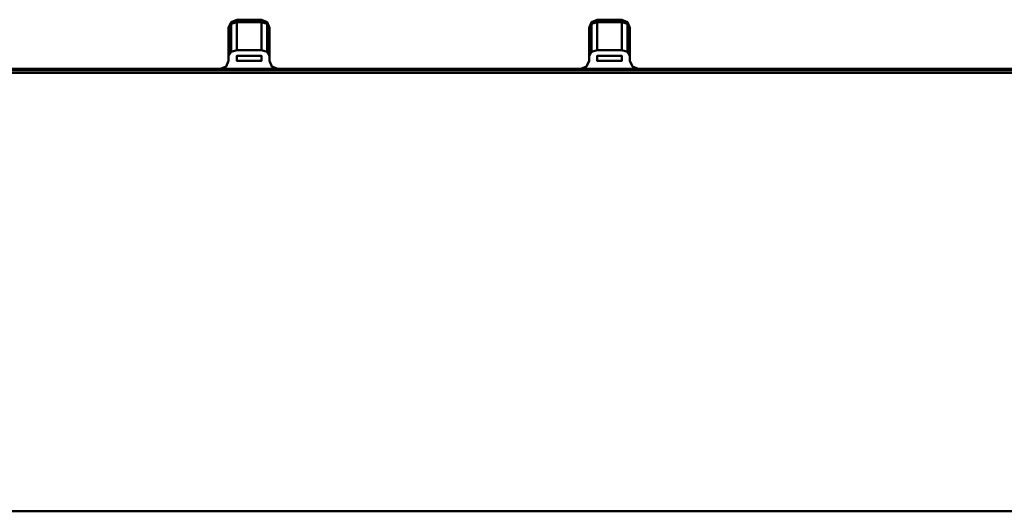
# Model space of a CAD drawing. Units: millimetres. Extents: x -175 to 425, y -150 to 129.
# Drawn here: x 139 to 199, y 0 to 30 of the extents above; entities that cross this region are included whole.
import ezdxf

# ---------------------------------------------------------------- set-up
doc = ezdxf.new("R2010")
doc.units = ezdxf.units.MM
doc.layers.add('E-LITE-EQPM', color=33, linetype='Continuous', lineweight=30)

msp = doc.modelspace()

# ---------------------------------------------------------------- meshes
at = {"layer": 'E-LITE-EQPM', "lineweight": 40}
mesh = msp.add_polyface(dxfattribs=at)
corners = [(151.75, 29.501, 267.728), (151.896, 29.855, 267.728), (152.25, 30.001, 267.728), (152.25, 30.001, 255.643), (151.896, 29.855, 255.643), (151.75, 29.501, 255.643)]
mesh.append_faces([[corners[k] for k in face] for face in [(2, 3, 4, 1), (5, 0, 1, 4)]], dxfattribs={"vtx2": -1})
mesh = msp.add_polyface(dxfattribs=at)
corners = [(152.25, 29.855, 268.082), (151.896, 29.751, 267.978), (151.75, 29.501, 267.728), (151.75, 27.794, 269.436), (151.896, 28.044, 269.686), (152.25, 28.148, 269.789)]
mesh.append_faces([[corners[k] for k in face] for face in [(1, 3, 4)]], dxfattribs={"vtx0": -1, "vtx2": -1})
mesh.append_faces([[corners[k] for k in face] for face in [(2, 3, 1)]], dxfattribs={"vtx1": -1})
mesh.append_faces([[corners[k] for k in face] for face in [(4, 5, 0, 1)]], dxfattribs={"vtx3": -1})
mesh = msp.add_polyface(dxfattribs=at)
corners = [(151.75, 29.501, 255.643), (151.896, 29.751, 255.393), (152.25, 29.855, 255.289), (152.25, 28.148, 253.582), (151.896, 28.044, 253.686), (151.75, 27.794, 253.936)]
mesh.append_faces([[corners[k] for k in face] for face in [(5, 1, 4)]], dxfattribs={"vtx0": -1, "vtx1": -1})
mesh.append_faces([[corners[k] for k in face] for face in [(0, 1, 5)]], dxfattribs={"vtx1": -1})
mesh.append_faces([[corners[k] for k in face] for face in [(2, 3, 4, 1)]], dxfattribs={"vtx2": -1})
mesh = msp.add_polyface(dxfattribs=at)
corners = [(151.75, 27.794, 253.936), (151.75, 27.501, 253.936), (151.75, 27.501, 269.436), (151.75, 27.794, 269.436), (151.75, 29.501, 267.728), (151.75, 29.501, 255.643)]
mesh.append_faces([[corners[k] for k in face] for face in [(1, 4, 5, 0)]], dxfattribs={"vtx0": -1})
mesh.append_faces([[corners[k] for k in face] for face in [(2, 3, 4, 1)]], dxfattribs={"vtx2": -1})
mesh = msp.add_polyface(dxfattribs=at)
corners = [(153.75, 30.001, 255.643), (152.25, 30.001, 255.643), (152.25, 30.001, 267.728), (153.75, 30.001, 267.728)]
mesh.append_faces([[corners[k] for k in face] for face in [(0, 1, 2, 3)]])
mesh = msp.add_polyface(dxfattribs=at)
corners = [(152.25, 28.148, 269.789), (153.75, 28.148, 269.789), (153.75, 29.855, 268.082), (152.25, 29.855, 268.082)]
mesh.append_faces([[corners[k] for k in face] for face in [(0, 1, 2, 3)]])
mesh = msp.add_polyface(dxfattribs=at)
corners = [(153.75, 28.148, 253.582), (152.25, 28.148, 253.582), (152.25, 29.855, 255.289), (153.75, 29.855, 255.289)]
mesh.append_faces([[corners[k] for k in face] for face in [(0, 1, 2, 3)]])
mesh = msp.add_polyface(dxfattribs=at)
corners = [(153.75, 30.001, 267.728), (154.104, 29.855, 267.728), (154.25, 29.501, 267.728), (154.25, 29.501, 255.643), (154.104, 29.855, 255.643), (153.75, 30.001, 255.643)]
mesh.append_faces([[corners[k] for k in face] for face in [(4, 5, 0, 1), (1, 2, 3, 4)]], dxfattribs={"vtx3": -1})
mesh = msp.add_polyface(dxfattribs=at)
corners = [(154.25, 29.501, 267.728), (154.104, 29.751, 267.978), (153.75, 29.855, 268.082), (153.75, 28.148, 269.789), (154.104, 28.044, 269.686), (154.25, 27.794, 269.436)]
mesh.append_faces([[corners[k] for k in face] for face in [(4, 0, 1)]], dxfattribs={"vtx0": -1, "vtx2": -1})
mesh.append_faces([[corners[k] for k in face] for face in [(5, 0, 4)]], dxfattribs={"vtx1": -1})
mesh.append_faces([[corners[k] for k in face] for face in [(1, 2, 3, 4)]], dxfattribs={"vtx3": -1})
mesh = msp.add_polyface(dxfattribs=at)
corners = [(153.75, 29.855, 255.289), (154.104, 29.751, 255.393), (154.25, 29.501, 255.643), (154.25, 27.794, 253.936), (154.104, 28.044, 253.686), (153.75, 28.148, 253.582)]
mesh.append_faces([[corners[k] for k in face] for face in [(1, 3, 4)]], dxfattribs={"vtx0": -1, "vtx2": -1})
mesh.append_faces([[corners[k] for k in face] for face in [(1, 2, 3), (5, 0, 1, 4)]], dxfattribs={"vtx2": -1})
mesh = msp.add_polyface(dxfattribs=at)
corners = [(154.25, 27.501, 253.936), (154.25, 27.794, 253.936), (154.25, 29.501, 255.643), (154.25, 29.501, 267.728), (154.25, 27.794, 269.436), (154.25, 27.501, 269.436)]
mesh.append_faces([[corners[k] for k in face] for face in [(0, 1, 2, 5), (3, 4, 5, 2)]], dxfattribs={"vtx2": -1})
mesh = msp.add_polyface(dxfattribs=at)
corners = [(173.75, 29.501, 267.728), (173.896, 29.855, 267.728), (174.25, 30.001, 267.728), (174.25, 30.001, 255.643), (173.896, 29.855, 255.643), (173.75, 29.501, 255.643)]
mesh.append_faces([[corners[k] for k in face] for face in [(2, 3, 4, 1), (5, 0, 1, 4)]], dxfattribs={"vtx2": -1})
mesh = msp.add_polyface(dxfattribs=at)
corners = [(174.25, 29.855, 268.082), (173.896, 29.751, 267.978), (173.75, 29.501, 267.728), (173.75, 27.794, 269.436), (173.896, 28.044, 269.686), (174.25, 28.148, 269.789)]
mesh.append_faces([[corners[k] for k in face] for face in [(1, 3, 4)]], dxfattribs={"vtx0": -1, "vtx2": -1})
mesh.append_faces([[corners[k] for k in face] for face in [(2, 3, 1)]], dxfattribs={"vtx1": -1})
mesh.append_faces([[corners[k] for k in face] for face in [(4, 5, 0, 1)]], dxfattribs={"vtx3": -1})
mesh = msp.add_polyface(dxfattribs=at)
corners = [(173.75, 29.501, 255.643), (173.896, 29.751, 255.393), (174.25, 29.855, 255.289), (174.25, 28.148, 253.582), (173.896, 28.044, 253.686), (173.75, 27.794, 253.936)]
mesh.append_faces([[corners[k] for k in face] for face in [(5, 1, 4)]], dxfattribs={"vtx0": -1, "vtx1": -1})
mesh.append_faces([[corners[k] for k in face] for face in [(0, 1, 5)]], dxfattribs={"vtx1": -1})
mesh.append_faces([[corners[k] for k in face] for face in [(2, 3, 4, 1)]], dxfattribs={"vtx2": -1})
mesh = msp.add_polyface(dxfattribs=at)
corners = [(173.75, 27.794, 253.936), (173.75, 27.501, 253.936), (173.75, 27.501, 269.436), (173.75, 27.794, 269.436), (173.75, 29.501, 267.728), (173.75, 29.501, 255.643)]
mesh.append_faces([[corners[k] for k in face] for face in [(4, 5, 2, 3)]], dxfattribs={"vtx1": -1})
mesh.append_faces([[corners[k] for k in face] for face in [(5, 0, 1, 2)]], dxfattribs={"vtx3": -1})
mesh = msp.add_polyface(dxfattribs=at)
corners = [(175.75, 30.001, 255.643), (174.25, 30.001, 255.643), (174.25, 30.001, 267.728), (175.75, 30.001, 267.728)]
mesh.append_faces([[corners[k] for k in face] for face in [(0, 1, 2, 3)]])
mesh = msp.add_polyface(dxfattribs=at)
corners = [(174.25, 28.148, 269.789), (175.75, 28.148, 269.789), (175.75, 29.855, 268.082), (174.25, 29.855, 268.082)]
mesh.append_faces([[corners[k] for k in face] for face in [(0, 1, 2, 3)]])
mesh = msp.add_polyface(dxfattribs=at)
corners = [(175.75, 28.148, 253.582), (174.25, 28.148, 253.582), (174.25, 29.855, 255.289), (175.75, 29.855, 255.289)]
mesh.append_faces([[corners[k] for k in face] for face in [(0, 1, 2, 3)]])
mesh = msp.add_polyface(dxfattribs=at)
corners = [(175.75, 30.001, 267.728), (176.104, 29.855, 267.728), (176.25, 29.501, 267.728), (176.25, 29.501, 255.643), (176.104, 29.855, 255.643), (175.75, 30.001, 255.643)]
mesh.append_faces([[corners[k] for k in face] for face in [(2, 3, 4, 1)]], dxfattribs={"vtx2": -1})
mesh.append_faces([[corners[k] for k in face] for face in [(4, 5, 0, 1)]], dxfattribs={"vtx3": -1})
mesh = msp.add_polyface(dxfattribs=at)
corners = [(176.25, 29.501, 267.728), (176.104, 29.751, 267.978), (175.75, 29.855, 268.082), (175.75, 28.148, 269.789), (176.104, 28.044, 269.686), (176.25, 27.794, 269.436)]
mesh.append_faces([[corners[k] for k in face] for face in [(4, 0, 1)]], dxfattribs={"vtx0": -1, "vtx2": -1})
mesh.append_faces([[corners[k] for k in face] for face in [(5, 0, 4)]], dxfattribs={"vtx1": -1})
mesh.append_faces([[corners[k] for k in face] for face in [(1, 2, 3, 4)]], dxfattribs={"vtx3": -1})
mesh = msp.add_polyface(dxfattribs=at)
corners = [(175.75, 29.855, 255.289), (176.104, 29.751, 255.393), (176.25, 29.501, 255.643), (176.25, 27.794, 253.936), (176.104, 28.044, 253.686), (175.75, 28.148, 253.582)]
mesh.append_faces([[corners[k] for k in face] for face in [(1, 3, 4)]], dxfattribs={"vtx0": -1, "vtx2": -1})
mesh.append_faces([[corners[k] for k in face] for face in [(2, 3, 1)]], dxfattribs={"vtx1": -1})
mesh.append_faces([[corners[k] for k in face] for face in [(4, 5, 0, 1)]], dxfattribs={"vtx3": -1})
mesh = msp.add_polyface(dxfattribs=at)
corners = [(176.25, 27.501, 253.936), (176.25, 27.794, 253.936), (176.25, 29.501, 255.643), (176.25, 29.501, 267.728), (176.25, 27.794, 269.436), (176.25, 27.501, 269.436)]
mesh.append_faces([[corners[k] for k in face] for face in [(5, 2, 3, 4)]], dxfattribs={"vtx0": -1})
mesh.append_faces([[corners[k] for k in face] for face in [(0, 1, 2, 5)]], dxfattribs={"vtx2": -1})
mesh = msp.add_polyface(dxfattribs=at)
corners = [(153.75, 27.501, 269.936), (153.75, 27.794, 269.936), (152.25, 27.794, 269.936), (152.25, 27.501, 269.936)]
mesh.append_faces([[corners[k] for k in face] for face in [(0, 1, 2, 3)]])
mesh = msp.add_polyface(dxfattribs=at)
corners = [(153.75, 27.794, 253.436), (153.75, 27.501, 253.436), (152.25, 27.501, 253.436), (152.25, 27.794, 253.436)]
mesh.append_faces([[corners[k] for k in face] for face in [(0, 1, 2, 3)]])
mesh = msp.add_polyface(dxfattribs=at)
corners = [(175.75, 27.501, 269.936), (175.75, 27.794, 269.936), (174.25, 27.794, 269.936), (174.25, 27.501, 269.936)]
mesh.append_faces([[corners[k] for k in face] for face in [(0, 1, 2, 3)]])
mesh = msp.add_polyface(dxfattribs=at)
corners = [(175.75, 27.794, 253.436), (175.75, 27.501, 253.436), (174.25, 27.501, 253.436), (174.25, 27.794, 253.436)]
mesh.append_faces([[corners[k] for k in face] for face in [(0, 1, 2, 3)]])
mesh = msp.add_polyface(dxfattribs=at)
corners = [(151.25, 27.001, 269.436), (151.604, 27.148, 269.436), (151.75, 27.501, 269.436), (151.75, 27.501, 253.936), (151.604, 27.148, 253.936), (151.25, 27.001, 253.936)]
mesh.append_faces([[corners[k] for k in face] for face in [(1, 2, 3, 4), (4, 5, 0, 1)]], dxfattribs={"vtx3": -1})
mesh = msp.add_polyface(dxfattribs=at)
corners = [(154.25, 27.501, 269.436), (154.396, 27.148, 269.436), (154.75, 27.001, 269.436), (154.75, 27.001, 253.936), (154.396, 27.148, 253.936), (154.25, 27.501, 253.936)]
mesh.append_faces([[corners[k] for k in face] for face in [(4, 5, 0, 1), (1, 2, 3, 4)]], dxfattribs={"vtx3": -1})
mesh = msp.add_polyface(dxfattribs=at)
corners = [(173.25, 27.001, 269.436), (173.604, 27.148, 269.436), (173.75, 27.501, 269.436), (173.75, 27.501, 253.936), (173.604, 27.148, 253.936), (173.25, 27.001, 253.936)]
mesh.append_faces([[corners[k] for k in face] for face in [(1, 2, 3, 4), (4, 5, 0, 1)]], dxfattribs={"vtx3": -1})
mesh = msp.add_polyface(dxfattribs=at)
corners = [(176.25, 27.501, 269.436), (176.396, 27.148, 269.436), (176.75, 27.001, 269.436), (176.75, 27.001, 253.936), (176.396, 27.148, 253.936), (176.25, 27.501, 253.936)]
mesh.append_faces([[corners[k] for k in face] for face in [(5, 0, 1, 4)]], dxfattribs={"vtx2": -1})
mesh.append_faces([[corners[k] for k in face] for face in [(1, 2, 3, 4)]], dxfattribs={"vtx3": -1})
mesh = msp.add_polyface(dxfattribs=at)
corners = [(294.049, 27.001, 276.186), (294.049, 27.001, 247.186), (289.056, 27.001, 235.13), (277, 27.001, 230.136), (-27, 27.001, 230.136), (-39.056, 27.001, 235.13), (-44.049, 27.001, 247.186), (-44.049, 27.001, 276.186), (-39.056, 27.001, 288.241), (-27, 27.001, 293.235), (277, 27.001, 293.235), (289.056, 27.001, 288.241), (153.75, 27.001, 252.936), (154.457, 27.001, 253.228), (154.75, 27.001, 253.936), (154.75, 27.001, 269.436), (154.457, 27.001, 270.143), (153.75, 27.001, 270.436), (152.25, 27.001, 270.436), (151.543, 27.001, 270.143), (151.25, 27.001, 269.436), (151.25, 27.001, 253.936), (151.543, 27.001, 253.228), (152.25, 27.001, 252.936), (216, 27.001, 261.686), (216.505, 27.001, 259.74), (217.893, 27.001, 258.286), (222.107, 27.001, 258.286), (224, 27.001, 261.686), (222.107, 27.001, 265.086), (217.893, 27.001, 265.086), (216.505, 27.001, 263.631), (175.75, 27.001, 252.936), (176.457, 27.001, 253.228), (176.75, 27.001, 253.936), (176.75, 27.001, 269.436), (176.457, 27.001, 270.143), (175.75, 27.001, 270.436), (174.25, 27.001, 270.436), (173.543, 27.001, 270.143), (173.25, 27.001, 269.436), (173.25, 27.001, 253.936), (173.543, 27.001, 253.228), (174.25, 27.001, 252.936)]
mesh.append_faces([[corners[k] for k in face] for face in [(37, 30, 36), (25, 34, 24)]], dxfattribs={"vtx0": -1, "vtx1": -1})
mesh.append_faces([[corners[k] for k in face] for face in [(20, 4, 9, 19)]], dxfattribs={"vtx0": -1, "vtx1": -1, "vtx2": -1})
mesh.append_faces([[corners[k] for k in face] for face in [(36, 30, 31, 35), (35, 31, 24, 34), (3, 27, 28), (26, 32, 33), (40, 15, 16, 39), (9, 18, 19), (10, 17, 18, 9), (43, 12, 13, 42), (4, 21, 22), (4, 22, 23)]], dxfattribs={"vtx0": -1, "vtx2": -1})
mesh.append_faces([[corners[k] for k in face] for face in [(10, 29, 30, 37), (10, 37, 38, 17)]], dxfattribs={"vtx0": -1, "vtx2": -1, "vtx3": -1})
mesh.append_faces([[corners[k] for k in face] for face in [(20, 21, 4)]], dxfattribs={"vtx1": -1, "vtx2": -1})
mesh.append_faces([[corners[k] for k in face] for face in [(28, 29, 10, 3), (26, 27, 3, 32), (43, 32, 3, 12)]], dxfattribs={"vtx1": -1, "vtx2": -1, "vtx3": -1})
mesh.append_faces([[corners[k] for k in face] for face in [(25, 26, 33, 34), (38, 39, 16, 17), (14, 15, 40, 41), (13, 14, 41, 42), (23, 12, 3, 4)]], dxfattribs={"vtx1": -1, "vtx3": -1})
mesh.append_faces([[corners[k] for k in face] for face in [(1, 2, 3, 0)]], dxfattribs={"vtx2": -1})
mesh.append_faces([[corners[k] for k in face] for face in [(10, 11, 0, 3), (7, 8, 9, 4)]], dxfattribs={"vtx2": -1, "vtx3": -1})
mesh.append_faces([[corners[k] for k in face] for face in [(4, 5, 6, 7)]], dxfattribs={"vtx3": -1})
mesh = msp.add_polyface(dxfattribs=at)
corners = [(-27, 27.001, 293.235), (-27, 26.93, 293.409), (-27, 26.758, 293.485), (277, 26.758, 293.485), (277, 26.93, 293.409), (277, 27.001, 293.235)]
mesh.append_faces([[corners[k] for k in face] for face in [(5, 0, 1, 4)]], dxfattribs={"vtx2": -1})
mesh.append_faces([[corners[k] for k in face] for face in [(1, 2, 3, 4)]], dxfattribs={"vtx3": -1})
mesh = msp.add_polyface(dxfattribs=at)
corners = [(-27, 26.758, 229.886), (-27, 26.93, 229.962), (-27, 27.001, 230.136), (277, 27.001, 230.136), (277, 26.93, 229.962), (277, 26.758, 229.886)]
mesh.append_faces([[corners[k] for k in face] for face in [(4, 5, 0, 1), (1, 2, 3, 4)]], dxfattribs={"vtx3": -1})
mesh = msp.add_polyface(dxfattribs=at)
corners = [(-27, 26.758, 229.886), (277, 26.758, 229.886), (277, 0.001, 229.186), (-27, 0.001, 229.186)]
mesh.append_faces([[corners[k] for k in face] for face in [(0, 1, 2, 3)]])
mesh = msp.add_polyface(dxfattribs=at)
corners = [(277, 26.758, 293.485), (-27, 26.758, 293.485), (-27, 0.001, 294.186), (277, 0.001, 294.186)]
mesh.append_faces([[corners[k] for k in face] for face in [(0, 1, 2, 3)]])
mesh = msp.add_polyface(dxfattribs=at)
corners = [(277, 0.001, 229.186), (289.728, 0.001, 234.458), (295, 0.001, 247.186), (295, 0.001, 276.186), (289.728, 0.001, 288.913), (277, 0.001, 294.186), (-27, 0.001, 294.186), (-39.728, 0.001, 288.913), (-45, 0.001, 276.186), (-45, 0.001, 247.186), (-39.728, 0.001, 234.458), (-27, 0.001, 229.186)]
mesh.append_faces([[corners[k] for k in face] for face in [(0, 5, 6, 11)]], dxfattribs={"vtx0": -1, "vtx2": -1})
mesh.append_faces([[corners[k] for k in face] for face in [(3, 4, 5, 2)]], dxfattribs={"vtx2": -1})
mesh.append_faces([[corners[k] for k in face] for face in [(0, 1, 2, 5), (9, 10, 11, 6)]], dxfattribs={"vtx2": -1, "vtx3": -1})
mesh.append_faces([[corners[k] for k in face] for face in [(6, 7, 8, 9)]], dxfattribs={"vtx3": -1})

doc.saveas('drawing.dxf')
